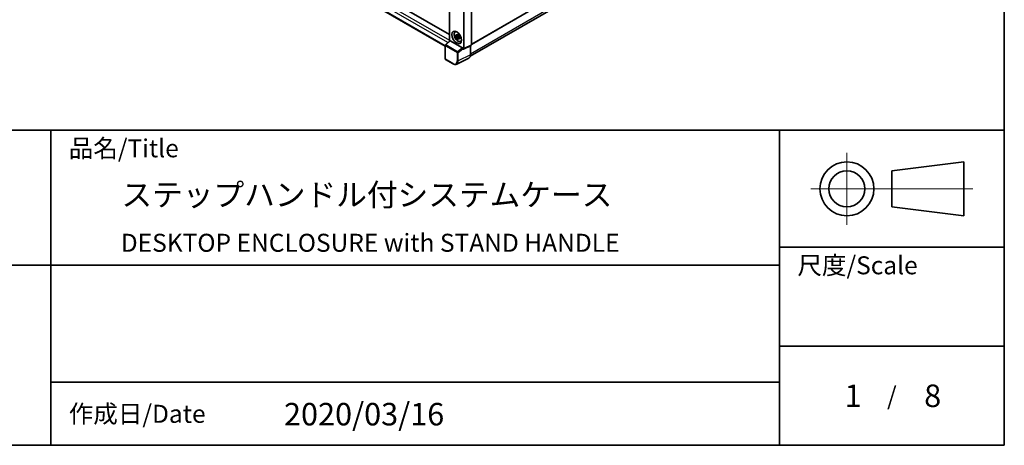
# Model space of a CAD drawing. Units: millimetres. Extents: x 0 to 12387, y 0 to 1686.
# Drawn here: x 1689 to 2346, y 0 to 284 of the extents above; entities that cross this region are included whole.
import ezdxf
from ezdxf.enums import TextEntityAlignment as Align

# ---------------------------------------------------------------- set-up
doc = ezdxf.new("R2010")
doc.units = ezdxf.units.MM
doc.header["$LTSCALE"] = 6
doc.linetypes.add('CHAIN', pattern=[0.3543, 0.2362, -0.0295, 0.0591, -0.0295])
for name, color, linetype, lineweight in [('Border (ISO)', 7, 'Continuous', 35), ('Title (ISO)', 7, 'Continuous', 35), ('Visible (ISO)', 7, 'Continuous', 35), ('Visible Narrow (ISO)', 7, 'Continuous', 25)]:
    doc.layers.add(name, color=color, linetype=linetype, lineweight=lineweight)
doc.styles.add('Note Text (TK)', font='txt')
doc.styles.add('文字スタイル67', font='arial.ttf')

# ---------------------------------------------------------------- blocks, each defined once
blk = doc.blocks.new('図面枠 tk図枠')
at = {"layer": 'Border (ISO)'}
for p in [(405.5, 289), (14.5, 8)]:
    blk.add_line(p, (405.5, 8), dxfattribs=at)
blk = doc.blocks.new('表題欄 tk表題欄')
at = {"layer": 'Title (ISO)'}
for p, q in [((74.71, 244.05), (255.71, 244.05)), ((149.71, 244.05), (149.71, 209.05)), ((230.71, 244.05), (230.71, 209.05)), ((255.71, 244.05), (255.71, 209.05)), ((243.21, 239.55), (251.21, 240.55)), ((251.21, 234.55), (251.21, 240.55)), ((243.21, 239.55), (243.21, 235.55)), ((243.21, 235.55), (251.21, 234.55)), ((230.71, 231.05), (255.71, 231.05)), ((74.71, 229.05), (230.71, 229.05)), ((230.71, 220.05), (255.71, 220.05)), ((149.71, 216.05), (230.71, 216.05)), ((255.71, 209.05), (74.71, 209.05))]:
    blk.add_line(p, q, dxfattribs=at)
at = {"layer": 'Title (ISO)', "color": 4, "linetype": 'CHAIN', "lineweight": 18, "ltscale": 8.88956}
blk.add_line((238.21, 241.55), (238.21, 233.55), dxfattribs=at)
at = {"layer": 'Title (ISO)', "color": 4, "linetype": 'CHAIN', "lineweight": 18, "ltscale": 20.001633}
blk.add_line((252.21, 237.55), (234.21, 237.55), dxfattribs=at)
at = {"layer": 'Title (ISO)'}
for radius in [3, 2]:
    blk.add_circle((238.21, 237.55), radius, dxfattribs=at)
at = {"layer": 'Title (ISO)', "color": 1, "char_height": 2, "attachment_point": 4, "line_spacing_factor": 1.5, "style": 'Note Text (TK)'}
for s, insert in [('\\fＭＳ Ｐゴシック|b0|i0;\\H2.0000;品名/Title', (151.71, 242.05)), ('\\fＭＳ Ｐゴシック|b0|i0;\\H2.0000;尺度/Scale', (232.71, 229.05)), ('\\fＭＳ Ｐゴシック|b0|i0;\\H2.0000;作成日/Date', (151.71, 212.55))]:
    blk.add_mtext(s, dxfattribs=dict(at, insert=insert))
at = {"layer": 'Title (ISO)', "color": 7, "insert": (243.21, 214.55), "char_height": 2, "attachment_point": 5, "line_spacing_factor": 1.5, "style": 'Note Text (TK)'}
blk.add_mtext('\\fＭＳ Ｐゴシック|b0|i0;\\H2.0000;/', dxfattribs=at)
at = {"layer": 'Title (ISO)', "color": 7}
for tag, p, height, style in [('<品名>_001', (157.57, 235.64), 2.5, 'Note Text (TK)'), ('<Title>_001', (157.49, 230.55), 2, '文字スタイル67'), ('<ページ_No.>_001', (237.95, 213.3), 2.5, 'Note Text (TK)'), ('<総ページ数>_001', (246.8, 213.3), 2.5, 'Note Text (TK)'), ('作成日_001', (175.63, 211.28), 2.5, 'Note Text (TK)')]:
    blk.add_attdef(tag, p, '', height=height, dxfattribs=dict(at, style=style))
at = {"layer": 'Title (ISO)', "color": 7, "style": 'Note Text (TK)'}
blk.add_attdef('<尺度>', text='', height=2.5, dxfattribs=at).set_placement((243.21, 223.55), align=Align.MIDDLE_CENTER)

msp = doc.modelspace()

# ---------------------------------------------------------------- linework, layer by layer
at = {"layer": 'Visible (ISO)'}
for p, q in [((1976.0421, 410.6854), (1976.0421, 269.5233)), ((1985.4909, 407.6998), (1985.4909, 264.5159)), ((1990.5572, 410.6248), (1990.5572, 267.0461)), ((1762.2705, 397.1522), (1976.0421, 273.7311)), ((1973.0724, 266.1215), (1758.3146, 390.112)), ((2151.6819, 360.2928), (1990.5572, 267.2674)), ((1989.7963, 259.3614), (2150.1013, 351.9135)), ((1979.6575, 275.562), (1980.2233, 275.9751)), ((1973.2204, 266.9115), (1976.112, 269.5881)), ((1984.5144, 264.8827), (1976.3658, 269.5873)), ((1981.7281, 272.8325), (1979.9755, 272.4642)), ((1980.8201, 271.0013), (1982.0153, 272.3349)), ((1981.662, 273.5429), (1981.1961, 273.2739)), ((1981.1961, 272.1936), (1981.9402, 272.6233)), ((1981.7281, 273.306), (1981.7281, 273.5069)), ((1981.7281, 272.8325), (1981.7281, 272.9337)), ((1981.8564, 272.7584), (1981.7281, 272.8325)), ((1982.0153, 272.3349), (1982.0153, 272.4831)), ((1982.0153, 272.3349), (1982.103, 272.2843)), ((1982.5975, 271.9225), (1982.1316, 271.6535)), ((1982.4254, 272.0982), (1982.5994, 271.9977)), ((1983.3439, 269.177), (1983.9845, 269.4605)), ((1973.0724, 257.5951), (1973.0724, 266.5727)), ((1984.8381, 264.1395), (1984.8381, 264.3102)), ((1984.8385, 264.1393), (1984.8381, 264.1395)), ((1990.3498, 266.615), (1985.2835, 264.0847)), ((1989.9045, 266.3925), (1989.9045, 260.2611)), ((1978.3056, 254.3072), (1973.3032, 257.1954)), ((1988.8676, 258.1052), (1980.7448, 254.0485))]:
    msp.add_line(p, q, dxfattribs=at)
for centre, start, end in [((1973.534, 266.5727), 132.7894813, 180), ((1973.534, 257.5951), 180, 240)]:
    msp.add_arc(centre, 0.4615, start, end, dxfattribs=at)
msp.add_ellipse((1980.7665, 271.9456), major_axis=(-2.3077, 3.997), ratio=0.57735027, dxfattribs=at)
for centre, major_axis, ratio, start_param, end_param in [((1981.615, 272.4355), (-1.8467, 3.1986), 0.57735027, 5.8919852, 9.81597807), ((1982.7246, 273.0761), (2.3077, -3.997), 0.57735027, 3.57974168, 3.80314763), ((1976.3686, 269.1967), (0.2248, -0.4143), 0.5718249, 2.39113693, 3.28641551), ((1981.2177, 272.2061), (-0.7225, 1.2514), 0.57735027, 5.97330265, 6.59306797), ((1981.2177, 272.2061), (-0.7225, 1.2514), 0.57735027, 1.26091366, 1.88067899), ((1981.2177, 272.2061), (0.7225, -1.2514), 0.57735027, 1.26091366, 1.88067899), ((1981.2177, 272.2061), (0.7225, -1.2514), 0.57735027, 5.97330265, 6.59306797), ((1982.7246, 273.0761), (2.3077, -3.997), 0.57735027, 5.62163033, 5.84503628), ((1984.5116, 264.4953), (0.2224, -0.4109), 0.58179756, 0.82141755, 2.38355232), ((1984.8378, 264.8939), (0.4621, -0.8004), 0.5766475, 5.49839613, 7.06797448), ((1989.9041, 267.4241), (0.4621, -0.8004), 0.5766475, 6.24832118, 7.06797448), ((1986.6389, 262.1511), (2.3105, -4.0019), 0.5766475, 6.24832118, 7.06797448)]:
    msp.add_ellipse(centre, major_axis=major_axis, ratio=ratio, start_param=start_param, end_param=end_param, dxfattribs=at)
for points, knots in [([(1979.9755, 272.4642), (1979.9604, 272.647), (1979.9534, 272.8291), (1979.9534, 273.1703), (1979.9604, 273.3553), (1979.9755, 273.5445)], [4.331071921, 4.331071921, 4.331071921, 4.331071921, 4.398975087, 4.398975087, 4.466878254, 4.466878254, 4.466878254, 4.466878254]), ([(1979.9755, 273.5445), (1980.0572, 273.4744), (1980.1405, 273.4054), (1980.253, 273.3152), (1980.281, 273.2929), (1980.3093, 273.2708)], [4.4863158772, 4.4863158772, 4.4863158772, 4.4863158772, 4.5307133937, 4.5307133937, 4.5453911286, 4.5453911286, 4.5453911286, 4.5453911286]), ([(1980.3093, 272.1905), (1980.281, 272.2126), (1980.253, 272.2349), (1980.1405, 272.3251), (1980.0572, 272.3941), (1979.9755, 272.4642)], [4.8174915459, 4.8174915459, 4.8174915459, 4.8174915459, 4.8321692807, 4.8321692807, 4.8765667973, 4.8765667973, 4.8765667973, 4.8765667973]), ([(1980.7499, 273.5252), (1980.755, 273.5665), (1980.7602, 273.6081), (1980.7821, 273.7758), (1980.8003, 273.9034), (1980.8201, 274.0321)], [4.8174915459, 4.8174915459, 4.8174915459, 4.8174915459, 4.8321692807, 4.8321692807, 4.8765667973, 4.8765667973, 4.8765667973, 4.8765667973]), ([(1980.8201, 271.0013), (1980.8003, 271.1071), (1980.7821, 271.2137), (1980.7602, 271.3562), (1980.755, 271.3917), (1980.7499, 271.4272)], [4.4863158772, 4.4863158772, 4.4863158772, 4.4863158772, 4.5307133937, 4.5307133937, 4.5453911286, 4.5453911286, 4.5453911286, 4.5453911286]), ([(1980.8201, 274.0321), (1980.9709, 273.9387), (1981.1251, 273.8467), (1981.4206, 273.6761), (1981.5843, 273.5846), (1981.7556, 273.492)], [4.331071921, 4.331071921, 4.331071921, 4.331071921, 4.398975087, 4.398975087, 4.466878254, 4.466878254, 4.466878254, 4.466878254]), ([(1981.7556, 270.4611), (1981.5843, 270.5427), (1981.4206, 270.6291), (1981.1251, 270.7997), (1980.9709, 270.8968), (1980.8201, 271.0013)], [4.331071921, 4.331071921, 4.331071921, 4.331071921, 4.398975087, 4.398975087, 4.466878254, 4.466878254, 4.466878254, 4.466878254]), ([(1981.7556, 273.492), (1981.7358, 273.3632), (1981.7177, 273.2357), (1981.6958, 273.0679), (1981.6906, 273.0264), (1981.6855, 272.985)], [4.4863158772, 4.4863158772, 4.4863158772, 4.4863158772, 4.5307133937, 4.5307133937, 4.5453911286, 4.5453911286, 4.5453911286, 4.5453911286]), ([(1981.6855, 270.8871), (1981.6906, 270.8516), (1981.6958, 270.8161), (1981.7177, 270.6736), (1981.7358, 270.567), (1981.7556, 270.4611)], [4.8174915459, 4.8174915459, 4.8174915459, 4.8174915459, 4.8321692807, 4.8321692807, 4.8765667973, 4.8765667973, 4.8765667973, 4.8765667973]), ([(1982.1262, 272.2218), (1982.1645, 272.2055), (1982.2031, 272.1893), (1982.3593, 272.1243), (1982.4789, 272.0763), (1982.6002, 272.0291)], [4.8174915459, 4.8174915459, 4.8174915459, 4.8174915459, 4.8321692807, 4.8321692807, 4.8765667973, 4.8765667973, 4.8765667973, 4.8765667973]), ([(1982.6002, 270.9488), (1982.4789, 270.996), (1982.3593, 271.044), (1982.2031, 271.109), (1982.1645, 271.1252), (1982.1262, 271.1415)], [4.4863158772, 4.4863158772, 4.4863158772, 4.4863158772, 4.5307133937, 4.5307133937, 4.5453911286, 4.5453911286, 4.5453911286, 4.5453911286]), ([(1982.6002, 272.0291), (1982.5948, 271.8344), (1982.5922, 271.6468), (1982.5922, 271.3056), (1982.5948, 271.1261), (1982.6002, 270.9488)], [4.331071921, 4.331071921, 4.331071921, 4.331071921, 4.398975087, 4.398975087, 4.466878254, 4.466878254, 4.466878254, 4.466878254]), ([(1980.7448, 254.0485), (1980.6017, 253.977), (1980.4492, 253.9242), (1980.1335, 253.8569), (1979.9705, 253.8423), (1979.6403, 253.8487), (1979.473, 253.8696), (1979.1379, 253.9433), (1978.9701, 253.9961), (1978.636, 254.1307), (1978.4699, 254.2124), (1978.3056, 254.3072)], [0.03486413, 0.03486413, 0.03486413, 0.03486413, 0.184849139, 0.184849139, 0.334834148, 0.334834148, 0.484819157, 0.484819157, 0.634804167, 0.634804167, 0.784789176, 0.784789176, 0.784789176, 0.784789176])]:
    msp.add_open_spline(points, degree=3, knots=knots, dxfattribs=at)
for points, weights in [([(1981.1961, 273.2739), (1980.8713, 273.2864), (1980.3093, 273.2708)], [1.35956394726, 1.22656475141, 1.03074466748]), ([(1980.3093, 272.1905), (1980.8713, 272.2061), (1981.1961, 272.1936)], [1.03074466748, 1.22656475141, 1.35956394726]), ([(1980.7499, 273.5252), (1981.0444, 273.3863), (1981.1961, 273.2739)], [1.03074466748, 1.22656475141, 1.35956394726]), ([(1981.1961, 272.1936), (1981.0444, 271.9061), (1980.7499, 271.4272)], [1.35956394726, 1.22656475141, 1.03074466748]), ([(1981.6855, 270.8871), (1981.98, 271.366), (1982.1316, 271.6535)], [1.03074466748, 1.22656475141, 1.35956394726]), ([(1982.1316, 271.6535), (1982.1532, 271.466), (1982.1262, 271.1415)], [1.35956394726, 1.22656475141, 1.03074466748])]:
    msp.add_rational_spline(points, weights, degree=2, dxfattribs=at)
at = {"layer": 'Visible Narrow (ISO)'}
for p, q in [((1759.0069, 395.268), (1976.0421, 269.9627)), ((1974.83, 268.4014), (1758.0278, 393.5722)), ((1758.0278, 390.7458), (1973.0727, 266.5896)), ((2151.7775, 360.5041), (1990.5572, 267.4235)), ((2150.9616, 353.8151), (1989.9045, 260.8287)), ((1973.453, 266.891), (1976.3658, 269.5873)), ((1973.2076, 257.4067), (1973.2076, 266.3843)), ((1973.2076, 266.3843), (1981.1455, 261.8014)), ((1981.3908, 262.3081), (1973.453, 266.891)), ((1984.5144, 264.8827), (1981.3908, 262.3081)), ((1981.7866, 261.7949), (1984.8381, 264.3102)), ((1990.5572, 267.0461), (1985.4909, 264.5159)), ((1978.21, 254.5185), (1973.2076, 257.4067)), ((1981.1455, 261.8014), (1981.1455, 256.2133)), ((1981.7866, 256.2068), (1981.7866, 261.7949)), ((1989.9045, 260.2611), (1981.7866, 256.2068))]:
    msp.add_line(p, q, dxfattribs=at)
for centre, major_axis, ratio, start_param, end_param in [((1973.534, 266.5727), (-0.4615, 0), 0.57735027, 0, 0.78539816), ((1973.534, 266.5727), (-0.2308, -0.3997), 0.57735027, 4.17779463, 5.49778714), ((1973.534, 266.5727), (-0.3135, 0.3387), 0.43528024, 5.38790672, 6.28318531), ((1973.534, 257.5951), (-0.4615, 0), 0.57735027, 0, 0.78539816), ((1973.534, 257.5951), (-0.2308, -0.3997), 0.57735027, 5.49778714, 6.28318531), ((1978.2065, 257.9143), (2.0795, -3.6017), 0.5766475, 5.49839613, 7.06797448), ((1978.5328, 258.1027), (2.2858, -4.0148), 0.57677384, 6.25179868, 7.07145199), ((1981.4718, 261.9898), (0.2308, 0.3997), 0.57735027, 1.03620198, 2.35619449), ((1981.4718, 261.9898), (-0.4615, 0), 0.57735027, 0.78539816, 2.32128791), ((1981.4718, 256.4017), (0.4615, 0), 0.57735027, 3.92699082, 5.46288056), ((1981.4718, 261.9898), (-0.2936, 0.3562), 0.39624112, 3.84968252, 5.41181729), ((1978.5364, 254.707), (-0.2308, -0.3997), 0.57735027, 5.49778714, 6.28318531)]:
    msp.add_ellipse(centre, major_axis=major_axis, ratio=ratio, start_param=start_param, end_param=end_param, dxfattribs=at)

# ---------------------------------------------------------------- block references
at = {"xscale": 6, "yscale": 6, "zscale": 6}
msp.add_blockref('図面枠 tk図枠', (-87, -48), dxfattribs=at)
ref = msp.add_blockref('表題欄 tk表題欄', (811.7471, -1254.3164), dxfattribs=dict(xscale=6, yscale=6, zscale=6))
ref.add_attrib('<品名>_001', 'ステップハンドル付システムケース', (1757.1477, 159.5199), dxfattribs={"layer": 'Title (ISO)', "color": 7, "height": 15, "style": 'Note Text (TK)'})
ref.add_attrib('作成日_001', '2020/03/16', (1865.5398, 13.2443), dxfattribs={"layer": 'Title (ISO)', "color": 7, "height": 15, "style": 'Note Text (TK)'})
ref.add_attrib('<Title>_001', 'DESKTOP ENCLOSURE with STAND HANDLE', (1756.7067, 128.9959), dxfattribs={"layer": 'Title (ISO)', "color": 7, "height": 12, "style": '文字スタイル67'})
ref.add_attrib('<ページ_No.>_001', '1', (2239.4403, 25.5), dxfattribs={"layer": 'Title (ISO)', "color": 7, "height": 15, "style": 'Note Text (TK)'})
ref.add_attrib('<総ページ数>_001', '8', (2292.5455, 25.5), dxfattribs={"layer": 'Title (ISO)', "color": 7, "height": 15, "style": 'Note Text (TK)'})

doc.saveas('drawing.dxf')
